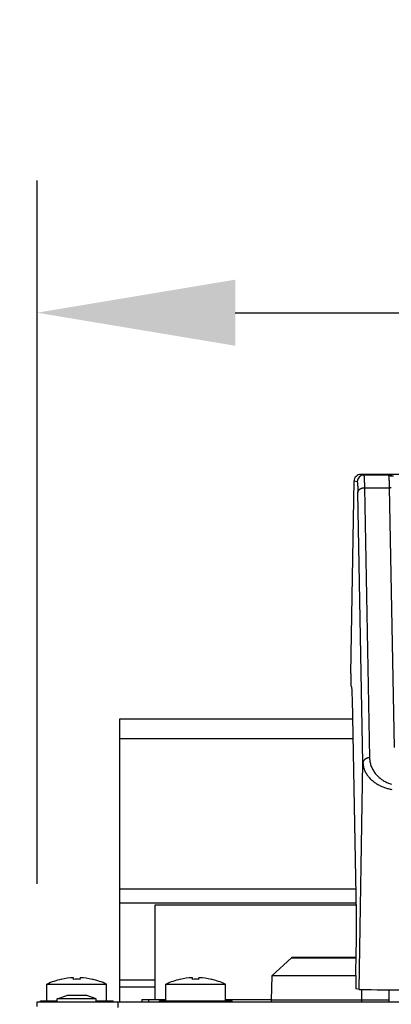
# Model space of a CAD drawing. Extents: x -119 to 3383, y -1187 to 1130.
# Drawn here: x 56 to 112, y 981 to 1130 of the extents above; entities that cross this region are included whole.
import ezdxf

# ---------------------------------------------------------------- set-up
doc = ezdxf.new("R2010")
doc.units = 0
doc.header["$LTSCALE"] = 23.1
doc.header["$PDMODE"] = 3
doc.header["$PDSIZE"] = 0.3125
doc.layers.get('0').update_dxf_attribs({"linetype": 'CONTINUOUS'})
doc.layers.get('DEFPOINTS').update_dxf_attribs({"linetype": 'CONTINUOUS'})
for name, color, linetype in [('3_ALL_AXIS', 7, 'CONTINUOUS'), ('5', 7, 'CONTINUOUS'), ('7_ALL_FEATURES', 7, 'CONTINUOUS'), ('AXES', 7, 'CONTINUOUS')]:
    doc.layers.add(name, color=color, linetype=linetype)
doc.styles.get("Standard").update_dxf_attribs({"font": 'txt', "width": 0.8})
doc.dimstyles.new('DIMSTYLE_1', dxfattribs={"dimtxt": 3.5, "dimasz": 3, "dimexe": 2, "dimexo": 2, "dimgap": 0.875, "dimtad": 1, "dimlfac": 10, "dimcen": 0.09, "dimazin": 3, "dimtp": 0.8, "dimtm": 0.8, "dimtfac": 1, "dimtofl": 0, "dimtmove": 0, "dimatfit": 3})
doc.dimstyles.new('DIMSTYLE_2', dxfattribs={"dimtxt": 3.5, "dimasz": 3, "dimexe": 2, "dimexo": 2, "dimgap": 0.875, "dimtad": 1, "dimlfac": 10, "dimcen": 0.09, "dimazin": 3, "dimtp": 0.8, "dimtm": 0.8, "dimtfac": 1, "dimtofl": 0, "dimtmove": 0, "dimatfit": 3})

# ---------------------------------------------------------------- blocks, each defined once
blk = doc.blocks.new('_FILLED')
at = {"color": 0, "linetype": 'BYBLOCK'}
blk.add_solid([(0, 0), (-1, 0.1667), (-1, -0.1667)], dxfattribs=at)
blk = doc.blocks.new('*D1')
at = {"color": 0, "linetype": 'CONTINUOUS'}
for p, q in [((58.89, 999.26), (58.89, 1105.73)), ((656.89, 999.26), (656.89, 1105.73)), ((88.89, 1085.73), (626.89, 1085.73))]:
    blk.add_line(p, q, dxfattribs=at)
at = {"layer": 'DEFPOINTS', "color": 0}
for p in [(656.89, 1085.73), (58.89, 979.26), (656.89, 979.26)]:
    blk.add_point(p, dxfattribs=at)
at = {"color": 0, "xscale": 30, "yscale": 30, "zscale": 30, "rotation": 180}
blk.add_blockref('_FILLED', (58.89, 1085.73), dxfattribs=at)
at = {"color": 0, "xscale": 30, "yscale": 30, "zscale": 30}
blk.add_blockref('_FILLED', (656.89, 1085.73), dxfattribs=at)
at = {"color": 0, "linetype": 'CONTINUOUS', "width": 0.8}
blk.add_text('598', height=35, dxfattribs=at).set_placement((325.88, 1094.48))
blk = doc.blocks.new('*D2')
at = {"color": 0, "linetype": 'CONTINUOUS'}
for p, q in [((39.39, 981.56), (-14.88, 981.56)), ((5.12, 951.56), (5.12, 211.96)), ((40.29, 181.96), (-14.88, 181.96))]:
    blk.add_line(p, q, dxfattribs=at)
at = {"layer": 'DEFPOINTS', "color": 0}
for p in [(59.39, 981.56), (5.12, 181.96), (60.29, 181.96)]:
    blk.add_point(p, dxfattribs=at)
at = {"color": 0, "xscale": 30, "yscale": 30, "zscale": 30}
for p, rotation in [((5.12, 981.56), 90), ((5.12, 181.96), 270)]:
    blk.add_blockref('_FILLED', p, dxfattribs=dict(at, rotation=rotation))
at = {"color": 0, "linetype": 'CONTINUOUS', "width": 0.8}
blk.add_text('800', height=35, rotation=90, dxfattribs=at).set_placement((-3.63, 553.77))

msp = doc.modelspace()

# ---------------------------------------------------------------- linework, layer by layer
at = {"color": 0, "linetype": 'CONTINUOUS'}
for p, q in [((71.395, 981.36), (71.395, 1024.235)), ((71.395, 1024.235), (106.654, 1024.235)), ((71.395, 1021.235), (106.711, 1021.235)), ((71.395, 998.477), (107.14, 998.477)), ((71.395, 996.356), (107.18, 996.356)), ((97.373, 988.045), (94.395, 985.31)), ((97.373, 988.045), (107.179, 988.045)), ((107.181, 988.11), (97.542, 988.11)), ((76.745, 984.679), (71.395, 984.679)), ((94.395, 985.31), (94.301, 981.617)), ((107.134, 985.31), (94.395, 985.31)), ((76.745, 983.618), (71.395, 983.618)), ((108.045, 981.36), (108.045, 983.247)), ((58.895, 980.66), (58.895, 981.36)), ((58.895, 981.36), (650.895, 981.36)), ((71.095, 981.36), (71.095, 980.51)), ((74.745, 981.76), (74.745, 981.36)), ((74.745, 981.76), (78.395, 981.76)), ((75.745, 981.76), (75.745, 981.36)), ((87.395, 981.76), (94.305, 981.76)), ((112.095, 981.617), (94.301, 981.617))]:
    msp.add_line(p, q, dxfattribs=at)
for centre, start, end in [((97.542, 987.86), 90, 132.55295), ((94.551, 981.61), 178.54978, 270)]:
    msp.add_arc(centre, 0.25, start, end, dxfattribs=at)
at = {"layer": '3_ALL_AXIS', "color": 0, "linetype": 'CONTINUOUS'}
for p, q in [((76.745, 981.76), (76.745, 996.06)), ((76.745, 996.06), (107.186, 996.06))]:
    msp.add_line(p, q, dxfattribs=at)
at = {"layer": '5', "color": 0, "linetype": 'CONTINUOUS'}
for p, q in [((106.386, 1031.088), (106.864, 1060.258)), ((106.864, 1060.258), (107.323, 1060.154)), ((107.863, 1061.241), (108.322, 1061.136)), ((222.892, 1061.241), (107.863, 1061.241)), ((112.102, 1061.136), (108.322, 1061.136)), ((112.102, 1061.136), (111.953, 1061.17)), ((111.953, 1061.17), (112.064, 1061.157)), ((112.064, 1061.157), (112.213, 1061.123)), ((112.103, 1061.136), (112.102, 1061.136)), ((112.213, 1061.123), (112.102, 1061.136)), ((112.104, 1061.135), (112.103, 1061.136)), ((112.225, 1061.12), (112.213, 1061.123)), ((112.265, 1061.109), (112.225, 1061.12)), ((112.344, 1061.074), (112.265, 1061.109)), ((112.345, 1061.073), (112.332, 1061.08)), ((112.334, 1061.183), (112.342, 1061.183)), ((112.344, 1061.074), (112.345, 1061.073)), ((112.491, 1060.953), (112.345, 1061.073)), ((112.809, 1061.006), (112.439, 1060.999)), ((108.431, 1059.228), (109.203, 1018.336)), ((108.431, 1059.228), (112.227, 1059.228)), ((112.227, 1059.228), (112.227, 1059.201)), ((112.969, 1019.873), (112.227, 1059.201)), ((108.204, 1017.592), (107.433, 1058.484)), ((106.473, 1029.13), (106.414, 1029.143)), ((107.209, 994.813), (106.598, 1027.222)), ((107.641, 983.26), (108.204, 1017.592)), ((107.134, 985.349), (107.192, 988.804)), ((107.641, 983.26), (107.161, 983.37))]:
    msp.add_line(p, q, dxfattribs=at)
for points in [[(107.863, 1061.241), (107.67, 1061.222), (107.485, 1061.166), (107.313, 1061.076), (107.163, 1060.954), (107.038, 1060.805), (106.945, 1060.636), (106.886, 1060.451), (106.864, 1060.258)], [(107.323, 1060.154), (107.339, 1060.134), (107.346, 1060.105), (107.351, 1060.079), (107.356, 1060.054), (107.36, 1060.03), (107.364, 1060.004), (107.367, 1059.978), (107.37, 1059.952), (107.373, 1059.926), (107.375, 1059.899), (107.377, 1059.873), (107.38, 1059.846), (107.382, 1059.82), (107.384, 1059.794), (107.386, 1059.768), (107.387, 1059.742), (107.389, 1059.716), (107.391, 1059.69), (107.393, 1059.664), (107.394, 1059.638), (107.396, 1059.612), (107.397, 1059.586), (107.399, 1059.56), (107.4, 1059.533), (107.401, 1059.507), (107.403, 1059.481), (107.404, 1059.455), (107.405, 1059.429), (107.406, 1059.402), (107.407, 1059.376), (107.408, 1059.35), (107.409, 1059.324), (107.41, 1059.297), (107.411, 1059.271), (107.412, 1059.245), (107.413, 1059.218), (107.414, 1059.192), (107.415, 1059.166), (107.416, 1059.14), (107.417, 1059.113), (107.418, 1059.087), (107.418, 1059.061), (107.419, 1059.035), (107.42, 1059.009), (107.421, 1058.982), (107.422, 1058.956), (107.422, 1058.93), (107.423, 1058.904), (107.424, 1058.878), (107.424, 1058.851), (107.425, 1058.825), (107.426, 1058.799), (107.426, 1058.773), (107.427, 1058.747), (107.428, 1058.72), (107.428, 1058.694), (107.429, 1058.668), (107.429, 1058.642), (107.43, 1058.616), (107.43, 1058.589), (107.431, 1058.563), (107.432, 1058.537), (107.432, 1058.511), (107.433, 1058.484)], [(108.322, 1061.136), (108.338, 1061.112), (108.344, 1061.078), (108.35, 1061.049), (108.355, 1061.021), (108.359, 1060.993), (108.363, 1060.964), (108.366, 1060.934), (108.369, 1060.904), (108.371, 1060.874), (108.374, 1060.843), (108.376, 1060.813), (108.378, 1060.783), (108.38, 1060.753), (108.382, 1060.723), (108.384, 1060.694), (108.386, 1060.664), (108.388, 1060.634), (108.39, 1060.605), (108.391, 1060.575), (108.393, 1060.545), (108.395, 1060.515), (108.396, 1060.486), (108.397, 1060.456), (108.399, 1060.426), (108.4, 1060.396), (108.401, 1060.366), (108.403, 1060.336), (108.404, 1060.306), (108.405, 1060.276), (108.406, 1060.246), (108.407, 1060.216), (108.408, 1060.186), (108.409, 1060.156), (108.41, 1060.126), (108.411, 1060.096), (108.412, 1060.066), (108.413, 1060.036), (108.414, 1060.006), (108.415, 1059.976), (108.416, 1059.946), (108.416, 1059.916), (108.417, 1059.886), (108.418, 1059.857), (108.419, 1059.827), (108.42, 1059.797), (108.42, 1059.767), (108.421, 1059.737), (108.422, 1059.707), (108.423, 1059.677), (108.423, 1059.647), (108.424, 1059.617), (108.425, 1059.587), (108.425, 1059.557), (108.426, 1059.527), (108.426, 1059.498), (108.427, 1059.468), (108.428, 1059.438), (108.428, 1059.408), (108.429, 1059.378), (108.429, 1059.348), (108.43, 1059.318), (108.43, 1059.288), (108.431, 1059.258), (108.431, 1059.228)], [(111.953, 1061.17), (111.946, 1061.172), (111.949, 1061.174), (111.959, 1061.175), (111.975, 1061.176), (111.994, 1061.176), (112.016, 1061.176), (112.037, 1061.177), (112.057, 1061.177), (112.076, 1061.177), (112.094, 1061.177), (112.11, 1061.178), (112.125, 1061.178), (112.139, 1061.178), (112.153, 1061.178), (112.165, 1061.179), (112.177, 1061.179), (112.188, 1061.179), (112.199, 1061.179), (112.209, 1061.18), (112.218, 1061.18), (112.227, 1061.18), (112.237, 1061.181), (112.245, 1061.181), (112.254, 1061.181), (112.263, 1061.181), (112.272, 1061.182), (112.281, 1061.182), (112.291, 1061.182), (112.301, 1061.182), (112.311, 1061.183), (112.322, 1061.183), (112.334, 1061.183)], [(112.144, 1060.993), (112.143, 1060.997), (112.142, 1061.002), (112.142, 1061.006), (112.141, 1061.011), (112.14, 1061.015), (112.139, 1061.02), (112.139, 1061.024), (112.138, 1061.029), (112.137, 1061.033), (112.136, 1061.038), (112.135, 1061.042), (112.134, 1061.047), (112.133, 1061.051), (112.133, 1061.056), (112.132, 1061.06), (112.131, 1061.065), (112.13, 1061.069), (112.129, 1061.074), (112.128, 1061.079), (112.127, 1061.083), (112.126, 1061.088), (112.125, 1061.093), (112.124, 1061.098), (112.122, 1061.103), (112.121, 1061.108), (112.12, 1061.113), (112.118, 1061.117), (112.116, 1061.122), (112.114, 1061.126), (112.111, 1061.129), (112.108, 1061.132), (112.104, 1061.135)], [(112.104, 1061.135), (112.11, 1061.135), (112.116, 1061.135), (112.122, 1061.135), (112.128, 1061.134), (112.134, 1061.134), (112.14, 1061.134), (112.146, 1061.133), (112.152, 1061.133), (112.158, 1061.132), (112.164, 1061.131), (112.17, 1061.13), (112.176, 1061.13), (112.182, 1061.129), (112.188, 1061.128), (112.194, 1061.127), (112.2, 1061.126), (112.206, 1061.124), (112.212, 1061.123), (112.217, 1061.122), (112.223, 1061.12), (112.229, 1061.119), (112.235, 1061.117), (112.241, 1061.116), (112.246, 1061.114)], [(112.226, 1059.228), (112.225, 1059.284), (112.224, 1059.339), (112.223, 1059.394), (112.222, 1059.449), (112.22, 1059.504), (112.219, 1059.56), (112.218, 1059.615), (112.216, 1059.67), (112.215, 1059.725), (112.213, 1059.78), (112.211, 1059.835), (112.209, 1059.891), (112.208, 1059.946), (112.206, 1060.001), (112.204, 1060.056), (112.202, 1060.111), (112.2, 1060.166), (112.198, 1060.222), (112.196, 1060.277), (112.193, 1060.332), (112.191, 1060.387), (112.189, 1060.443), (112.186, 1060.498), (112.184, 1060.553), (112.181, 1060.608), (112.177, 1060.663), (112.173, 1060.718), (112.169, 1060.773), (112.164, 1060.828), (112.158, 1060.883), (112.151, 1060.938), (112.144, 1060.993)], [(112.342, 1061.183), (112.462, 1061.185), (112.583, 1061.186)], [(107.433, 1058.484), (107.436, 1058.526), (107.443, 1058.567), (107.453, 1058.608), (107.465, 1058.648), (107.481, 1058.688), (107.499, 1058.726), (107.52, 1058.764), (107.543, 1058.801), (107.568, 1058.837), (107.595, 1058.871), (107.623, 1058.904), (107.654, 1058.936), (107.685, 1058.966), (107.719, 1058.994), (107.753, 1059.021), (107.788, 1059.046), (107.824, 1059.069), (107.861, 1059.091), (107.899, 1059.11), (107.938, 1059.128), (107.977, 1059.145), (108.017, 1059.16), (108.057, 1059.173), (108.098, 1059.185), (108.139, 1059.195), (108.18, 1059.204), (108.222, 1059.211), (108.264, 1059.217), (108.306, 1059.222), (108.348, 1059.225), (108.39, 1059.227), (108.431, 1059.228)], [(112.495, 1059.171), (112.479, 1059.178), (112.463, 1059.185), (112.447, 1059.191), (112.431, 1059.196), (112.414, 1059.202), (112.397, 1059.207), (112.38, 1059.211), (112.363, 1059.215), (112.346, 1059.218), (112.329, 1059.221), (112.312, 1059.223), (112.295, 1059.225), (112.278, 1059.227), (112.26, 1059.228), (112.243, 1059.228), (112.226, 1059.228)], [(106.386, 1031.088), (106.381, 1030.707), (106.378, 1030.343), (106.378, 1030.008), (106.381, 1029.714), (106.386, 1029.474), (106.393, 1029.294), (106.403, 1029.183), (106.414, 1029.143)], [(106.598, 1027.222), (106.577, 1028.03), (106.549, 1028.628), (106.514, 1028.999), (106.473, 1029.13)], [(109.203, 1018.336), (109.161, 1018.335), (109.119, 1018.333), (109.077, 1018.33), (109.035, 1018.325), (108.993, 1018.319), (108.952, 1018.312), (108.91, 1018.303), (108.869, 1018.293), (108.828, 1018.281), (108.788, 1018.268), (108.748, 1018.253), (108.709, 1018.236), (108.67, 1018.218), (108.633, 1018.199), (108.596, 1018.177), (108.559, 1018.154), (108.524, 1018.129), (108.49, 1018.102), (108.457, 1018.074), (108.425, 1018.044), (108.395, 1018.012), (108.366, 1017.979), (108.339, 1017.945), (108.314, 1017.909), (108.291, 1017.872), (108.27, 1017.834), (108.252, 1017.796), (108.237, 1017.756), (108.224, 1017.716), (108.214, 1017.675), (108.207, 1017.634), (108.204, 1017.592)], [(109.203, 1018.336), (109.209, 1018.188), (109.221, 1018.039), (109.239, 1017.891), (109.263, 1017.743), (109.293, 1017.596), (109.328, 1017.45), (109.369, 1017.306), (109.416, 1017.163), (109.467, 1017.022), (109.524, 1016.882), (109.587, 1016.746), (109.654, 1016.611), (109.726, 1016.48), (109.802, 1016.351), (109.883, 1016.225), (109.969, 1016.102), (110.059, 1015.982), (110.153, 1015.866), (110.25, 1015.752), (110.352, 1015.642), (110.457, 1015.536), (110.566, 1015.433), (110.678, 1015.334), (110.793, 1015.239), (110.911, 1015.148), (111.032, 1015.06), (111.156, 1014.977), (111.282, 1014.897), (111.411, 1014.821), (111.542, 1014.749), (111.675, 1014.68), (111.81, 1014.616), (111.947, 1014.555), (112.086, 1014.498), (112.226, 1014.446), (112.368, 1014.396), (112.51, 1014.351)], [(108.204, 1017.592), (108.211, 1017.45), (108.225, 1017.309), (108.245, 1017.167), (108.272, 1017.026), (108.305, 1016.887), (108.343, 1016.748), (108.388, 1016.612), (108.438, 1016.477), (108.494, 1016.344), (108.555, 1016.214), (108.621, 1016.087), (108.692, 1015.962), (108.767, 1015.841), (108.847, 1015.722), (108.932, 1015.607), (109.02, 1015.495), (109.112, 1015.385), (109.208, 1015.279), (109.307, 1015.176), (109.409, 1015.075), (109.514, 1014.978), (109.623, 1014.884), (109.733, 1014.793), (109.846, 1014.706), (109.961, 1014.621), (110.079, 1014.54), (110.198, 1014.461), (110.319, 1014.386), (110.442, 1014.313), (110.567, 1014.244), (110.694, 1014.177), (110.821, 1014.113), (110.951, 1014.053), (111.081, 1013.995), (111.213, 1013.94), (111.346, 1013.887), (111.48, 1013.838), (111.614, 1013.791), (111.75, 1013.747), (111.886, 1013.705), (112.023, 1013.667), (112.16, 1013.63), (112.298, 1013.596), (112.437, 1013.565), (112.576, 1013.536)], [(107.192, 988.804), (107.215, 990.5), (107.226, 992.114), (107.224, 993.574), (107.209, 994.813)], [(107.134, 985.349), (107.128, 984.963), (107.126, 984.593), (107.125, 984.252), (107.128, 983.953), (107.133, 983.707), (107.14, 983.524), (107.15, 983.41), (107.161, 983.37)], [(107.641, 983.26), (107.787, 983.252), (108.149, 983.245), (108.714, 983.238), (109.46, 983.232), (110.361, 983.227), (111.383, 983.223), (112.488, 983.221), (113.636, 983.22)]]:
    msp.add_lwpolyline(points, dxfattribs=at)
for centre, radius, start, end in [((108.323, 1060.136), 1, 90.02721, 179.01067), ((112.107, 1060.642), 0.493, 61.33421, 73.61596)]:
    msp.add_arc(centre, radius, start, end, dxfattribs=at)
at = {"layer": '7_ALL_FEATURES', "color": 0, "linetype": 'CONTINUOUS'}
for p, q in [((60.395, 981.56), (60.395, 984.06)), ((60.395, 984.06), (69.395, 984.06)), ((62.553, 984.787), (62.547, 984.798)), ((64.395, 984.787), (64.395, 985.037)), ((65.395, 984.787), (65.395, 985.037)), ((67.243, 984.798), (67.237, 984.787)), ((69.395, 981.56), (69.395, 984.06)), ((78.395, 981.56), (78.395, 984.06)), ((78.395, 984.06), (87.395, 984.06)), ((80.553, 984.787), (80.547, 984.798)), ((82.395, 984.787), (82.395, 985.037)), ((83.395, 984.787), (83.395, 985.037)), ((85.243, 984.798), (85.237, 984.787)), ((87.395, 981.56), (87.395, 984.06)), ((59.395, 981.36), (59.395, 981.56)), ((59.395, 981.56), (61.945, 981.56)), ((61.945, 981.86), (63.389, 982.36)), ((61.945, 981.36), (61.945, 981.86)), ((67.845, 981.86), (61.945, 981.86)), ((66.4, 982.36), (63.389, 982.36)), ((67.845, 981.86), (66.4, 982.36)), ((67.845, 981.36), (67.845, 981.86)), ((67.845, 981.56), (70.395, 981.56)), ((70.395, 981.36), (70.395, 981.56)), ((77.395, 981.36), (77.395, 981.56)), ((77.395, 981.56), (88.395, 981.56)), ((88.395, 981.36), (88.395, 981.56))]:
    msp.add_line(p, q, dxfattribs=at)
for centre, radius, start, end in [((64.895, 974.435), 10.625, 102.76873, 115.05762), ((64.895, 974.435), 10.613, 92.70026, 102.74902), ((64.895, 973.078), 11.72, 87.55486, 92.44514), ((64.895, 974.435), 10.613, 77.25098, 87.29974), ((64.895, 974.435), 10.625, 64.94238, 77.23127), ((82.895, 974.435), 10.625, 102.76873, 115.05762), ((82.895, 974.435), 10.613, 92.70026, 102.74902), ((82.895, 973.078), 11.72, 87.55486, 92.44514), ((82.895, 974.435), 10.613, 77.25098, 87.29974), ((82.895, 974.435), 10.625, 64.94238, 77.23127)]:
    msp.add_arc(centre, radius, start, end, dxfattribs=at)
at = {"layer": 'AXES', "color": 0, "linetype": 'CONTINUOUS'}
msp.add_line((112.095, 983.221), (112.095, 981.36), dxfattribs=at)

# ---------------------------------------------------------------- dimensions: what is measured, and where the dimension line sits
at = {"color": 0, "linetype": 'CONTINUOUS'}
dim = msp.add_linear_dim(base=(656.895, 1085.73), p1=(58.895, 979.26), p2=(656.895, 979.26), dimstyle='DIMSTYLE_1', override={"dimscale": 10, "dimlfac": 1}, dxfattribs=at)
dim.commit()
dim.dimension.update_dxf_attribs({"geometry": '*D1', "text_midpoint": (363.218, 1085.73), "dimtype": 160})
dim = msp.add_linear_dim(base=(5.119, 181.96), p1=(59.395, 981.56), p2=(60.295, 181.96), angle=270, dimstyle='DIMSTYLE_2', override={"dimscale": 10, "dimlfac": 1}, dxfattribs=at)
dim.commit()
dim.dimension.update_dxf_attribs({"geometry": '*D2', "text_midpoint": (5.119, 586.44), "dimtype": 160})

doc.saveas('drawing.dxf')
